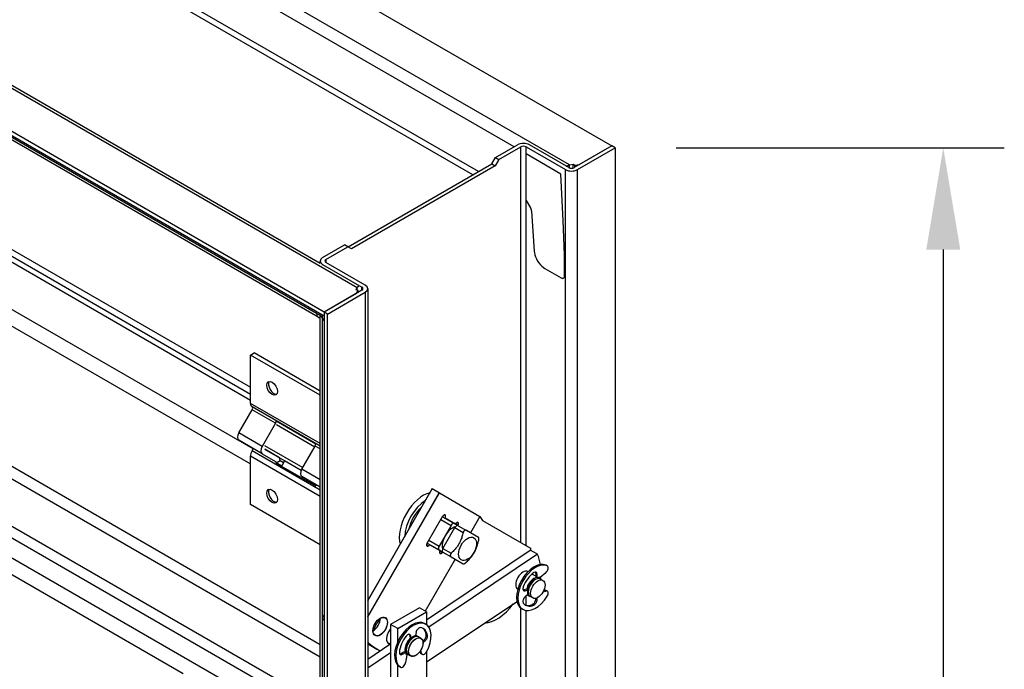
# Model space of a CAD drawing. Units: inches. Extents: x 13.4 to 73.1, y -1.2 to 43.6.
# Drawn here: x 30.2 to 42.3, y 27.5 to 35.5 of the extents above; entities that cross this region are included whole.
import ezdxf

# ---------------------------------------------------------------- set-up
doc = ezdxf.new("R2010")
doc.units = ezdxf.units.IN
doc.header["$MEASUREMENT"] = 0
doc.layers.add('3V_BLADE_STD_FRAME', color=2, linetype='Continuous')

msp = doc.modelspace()

# ---------------------------------------------------------------- linework, layer by layer
at = {"layer": '3V_BLADE_STD_FRAME'}
for p, q in [((20.725, 43.576), (37.434, 33.929)), ((36.912, 33.696), (20.262, 43.309)), ((36.232, 33.917), (20.188, 43.18)), ((35.793, 33.613), (20.188, 42.623)), ((35.726, 33.574), (20.154, 42.565)), ((17.653, 41.802), (34.303, 32.189)), ((17.705, 41.808), (33.848, 32.487)), ((33.898, 31.888), (17.189, 41.535)), ((17.189, 41.488), (33.898, 31.841)), ((33.804, 31.872), (17.719, 41.159)), ((33.826, 31.824), (18.276, 40.802)), ((21.569, 37.56), (32.994, 30.964)), ((21.569, 37.475), (32.994, 30.878)), ((21.594, 37.387), (32.994, 30.806)), ((21.59, 36.811), (33.02, 30.212)), ((21.569, 36.618), (32.994, 30.022)), ((19.614, 36.024), (33.848, 27.806)), ((19.575, 35.893), (33.848, 27.652)), ((19.323, 35.457), (33.451, 27.3)), ((19.323, 35.312), (33.249, 27.273)), ((19.666, 34.871), (33.009, 27.167)), ((19.614, 34.696), (32.167, 27.448)), ((36.003, 33.785), (36.273, 33.941)), ((36.044, 33.761), (36.314, 33.917)), ((36.314, 29.054), (36.314, 33.917)), ((36.38, 29.016), (36.38, 33.917)), ((36.38, 33.917), (36.863, 33.638)), ((36.904, 33.662), (36.421, 33.941)), ((37.434, 33.929), (36.971, 33.662)), ((37.012, 33.638), (37.475, 33.906)), ((37.434, 33.929), (37.038, 33.701)), ((37.475, 33.906), (37.434, 33.929)), ((37.475, 33.906), (37.475, 14.612)), ((38.225, 33.906), (42.256, 33.906)), ((35.96, 33.709), (36.003, 33.785)), ((36.044, 33.761), (36.001, 33.686)), ((36.003, 33.785), (36.044, 33.761)), ((36.808, 33.584), (36.38, 33.831)), ((34.192, 32.689), (35.96, 33.709)), ((36.001, 33.686), (34.233, 32.665)), ((35.96, 33.709), (36.001, 33.686)), ((36.863, 15.017), (36.863, 33.638)), ((36.912, 33.696), (36.959, 33.703)), ((36.912, 33.664), (36.912, 33.696)), ((36.912, 33.658), (36.912, 33.664)), ((36.959, 33.703), (36.978, 33.691)), ((36.959, 33.657), (36.959, 33.703)), ((36.978, 33.691), (37.038, 33.701)), ((36.978, 33.666), (36.978, 33.691)), ((37.012, 14.412), (37.012, 33.638)), ((36.834, 33.012), (36.808, 33.584)), ((36.38, 33.258), (36.433, 33.167)), ((36.433, 33.167), (36.435, 33.163)), ((36.435, 33.163), (36.437, 33.159)), ((36.437, 33.159), (36.439, 33.155)), ((36.439, 33.155), (36.44, 33.151)), ((36.44, 33.151), (36.441, 33.147)), ((36.441, 33.147), (36.443, 33.144)), ((36.443, 33.144), (36.444, 33.14)), ((36.444, 33.14), (36.444, 33.136)), ((36.444, 33.136), (36.445, 33.129)), ((36.445, 33.129), (36.478, 32.638)), ((36.834, 33.012), (36.834, 33.012)), ((36.853, 32.59), (36.834, 33.012)), ((33.879, 32.558), (34.148, 32.714)), ((33.92, 32.535), (34.189, 32.69)), ((34.189, 32.69), (34.148, 32.714)), ((34.233, 32.665), (34.189, 32.69)), ((36.478, 32.638), (36.481, 32.615)), ((36.481, 32.615), (36.487, 32.591)), ((36.487, 32.591), (36.496, 32.566)), ((36.496, 32.566), (36.507, 32.54)), ((36.853, 32.332), (36.853, 32.59)), ((41.506, 32.656), (41.506, 24.997)), ((33.848, 32.488), (33.848, 32.515)), ((33.879, 32.464), (33.879, 32.473)), ((33.879, 32.473), (34.361, 32.194)), ((33.92, 32.535), (33.92, 32.496)), ((34.402, 32.217), (33.92, 32.496)), ((36.507, 32.54), (36.521, 32.515)), ((36.521, 32.515), (36.537, 32.491)), ((36.537, 32.491), (36.555, 32.469)), ((36.555, 32.469), (36.573, 32.451)), ((36.573, 32.451), (36.61, 32.424)), ((36.61, 32.424), (36.81, 32.308)), ((36.81, 32.308), (36.817, 32.305)), ((36.84, 32.305), (36.845, 32.309)), ((36.845, 32.309), (36.848, 32.313)), ((36.848, 32.313), (36.851, 32.319)), ((36.851, 32.319), (36.853, 32.332)), ((34.291, 32.162), (34.303, 32.189)), ((34.303, 32.158), (34.303, 32.189)), ((34.361, 32.155), (34.361, 32.194)), ((36.817, 32.305), (36.823, 32.303)), ((36.823, 32.303), (36.829, 32.302)), ((36.829, 32.302), (36.835, 32.303)), ((36.835, 32.303), (36.84, 32.305)), ((34.361, 32.155), (33.898, 31.888)), ((34.294, 32.117), (33.898, 31.888)), ((33.939, 31.864), (34.402, 32.132)), ((34.31, 32.151), (34.291, 32.162)), ((34.294, 32.117), (34.31, 32.151)), ((34.303, 32.155), (34.303, 32.158)), ((34.31, 32.151), (34.31, 32.126)), ((34.402, 32.132), (34.402, 12.905)), ((34.433, 32.175), (34.433, 12.973)), ((33.852, 31.844), (33.804, 31.872)), ((33.848, 27.32), (33.848, 31.847)), ((33.862, 31.836), (33.852, 31.844)), ((33.877, 31.816), (33.862, 31.836)), ((33.879, 28.108), (33.879, 31.852)), ((33.939, 31.864), (33.898, 31.888)), ((33.898, 31.888), (33.898, 12.594)), ((33.898, 31.888), (33.898, 31.841)), ((33.939, 12.571), (33.939, 31.864)), ((33.898, 31.779), (33.877, 31.816)), ((32.994, 31.36), (33.038, 31.386)), ((32.994, 30.766), (32.994, 31.36)), ((33.848, 30.867), (32.994, 31.36)), ((33.848, 30.918), (33.038, 31.386)), ((33.848, 30.273), (32.994, 30.766)), ((32.85, 30.404), (33.014, 30.688)), ((33.848, 30.241), (33.013, 30.723)), ((33.301, 30.522), (33.014, 30.688)), ((33.301, 30.522), (33.137, 30.238)), ((33.794, 30.267), (33.307, 30.548)), ((33.313, 30.506), (33.784, 30.234)), ((33.313, 30.506), (33.784, 30.234)), ((33.137, 30.238), (32.85, 30.404)), ((33.137, 30.148), (32.85, 30.313)), ((33.166, 30.25), (33.637, 29.979)), ((33.166, 30.25), (33.637, 29.979)), ((33.848, 29.7), (33.013, 30.182)), ((33.137, 30.148), (33.301, 30.053)), ((33.166, 30.204), (33.617, 29.944)), ((33.166, 30.204), (33.617, 29.944)), ((33.348, 30.099), (33.169, 30.202)), ((33.624, 29.957), (33.788, 30.241)), ((33.848, 30.206), (33.788, 30.241)), ((32.994, 29.523), (32.994, 30.117)), ((33.848, 29.624), (32.994, 30.117)), ((33.309, 30.037), (33.307, 30.033)), ((33.307, 30.033), (33.794, 29.752)), ((33.309, 30.037), (33.357, 30.064)), ((33.376, 29.998), (33.309, 30.037)), ((33.348, 30.099), (33.348, 30.099)), ((33.357, 30.064), (33.399, 30.039)), ((33.412, 30.062), (33.376, 29.998)), ((33.617, 29.943), (33.412, 30.062)), ((33.414, 30.061), (33.415, 30.061)), ((33.848, 29.828), (33.624, 29.957)), ((33.848, 29.738), (33.624, 29.867)), ((33.729, 29.794), (33.734, 29.803)), ((33.729, 29.794), (33.74, 29.8)), ((33.794, 29.757), (33.729, 29.794)), ((35.227, 29.719), (34.433, 28.343)), ((34.433, 28.343), (35.226, 29.716)), ((34.433, 28.143), (35.314, 29.668)), ((34.433, 28.143), (35.313, 29.666)), ((35.227, 29.719), (35.314, 29.668)), ((35.314, 29.668), (35.813, 29.377)), ((33.848, 29.03), (32.994, 29.523)), ((35.086, 29.482), (35.09, 29.48)), ((35.086, 29.482), (35.09, 29.48)), ((35.163, 29.048), (35.352, 29.375)), ((35.165, 29.05), (35.354, 29.378)), ((35.332, 29.34), (35.457, 29.268)), ((35.332, 29.34), (35.457, 29.268)), ((35.354, 29.374), (35.352, 29.375)), ((35.354, 29.374), (35.352, 29.375)), ((35.354, 29.374), (35.497, 29.291)), ((35.354, 29.374), (35.497, 29.291)), ((35.384, 29.36), (35.513, 29.286)), ((35.545, 29.263), (35.497, 29.291)), ((35.545, 29.263), (35.497, 29.291)), ((35.813, 29.377), (35.697, 29.176)), ((35.813, 29.377), (35.843, 29.326)), ((35.843, 29.326), (36.433, 28.986)), ((34.938, 29.227), (34.942, 29.225)), ((34.938, 29.227), (34.942, 29.225)), ((35.457, 29.268), (35.31, 29.013)), ((35.457, 29.268), (35.31, 29.013)), ((35.358, 28.985), (35.505, 29.24)), ((35.358, 28.985), (35.505, 29.24)), ((35.505, 29.24), (35.608, 29.181)), ((35.505, 29.24), (35.608, 29.181)), ((35.543, 29.268), (35.541, 29.266)), ((35.545, 29.263), (35.648, 29.204)), ((35.545, 29.263), (35.648, 29.204)), ((35.795, 29.119), (35.648, 29.204)), ((35.795, 29.119), (35.648, 29.204)), ((35.165, 29.05), (35.166, 29.049)), ((35.165, 29.05), (35.166, 29.049)), ((35.166, 29.049), (35.31, 28.966)), ((35.166, 29.049), (35.31, 28.966)), ((35.185, 29.085), (35.31, 29.013)), ((35.185, 29.085), (35.31, 29.013)), ((35.156, 28.109), (36.43, 28.963)), ((35.322, 28.956), (35.193, 29.03)), ((35.31, 28.966), (35.358, 28.939)), ((35.31, 28.966), (35.358, 28.939)), ((35.354, 28.941), (35.352, 28.939)), ((35.358, 28.985), (35.46, 28.926)), ((35.358, 28.985), (35.46, 28.926)), ((35.358, 28.939), (35.46, 28.88)), ((35.358, 28.939), (35.46, 28.88)), ((36.518, 28.912), (36.43, 28.963)), ((36.433, 28.986), (36.433, 28.961)), ((35.509, 28.851), (35.141, 28.213)), ((36.518, 28.912), (35.184, 28.018)), ((35.46, 28.88), (35.608, 28.794)), ((35.46, 28.88), (35.608, 28.794)), ((36.402, 28.698), (36.395, 28.703)), ((36.516, 28.668), (36.5, 28.678)), ((36.5, 28.678), (36.5, 28.634)), ((36.623, 28.686), (36.553, 28.628)), ((36.639, 28.77), (36.623, 28.779)), ((36.641, 28.769), (36.625, 28.778)), ((36.5, 28.642), (36.452, 28.669)), ((36.516, 28.625), (36.5, 28.634)), ((36.516, 28.625), (36.516, 28.668)), ((36.537, 28.621), (36.525, 28.627)), ((36.586, 28.592), (36.558, 28.608)), ((36.277, 28.482), (36.27, 28.486)), ((36.383, 28.482), (36.352, 28.474)), ((36.368, 28.464), (36.352, 28.474)), ((36.368, 28.464), (36.399, 28.473)), ((36.399, 28.473), (36.383, 28.482)), ((36.587, 28.45), (36.623, 28.461)), ((36.607, 28.47), (36.596, 28.467)), ((36.623, 28.461), (36.607, 28.47)), ((36.641, 28.46), (36.625, 28.469)), ((35.156, 27.59), (36.268, 28.334)), ((36.399, 28.416), (36.368, 28.389)), ((36.38, 28.287), (36.38, 28.399)), ((36.412, 28.404), (36.396, 28.413)), ((36.461, 28.376), (36.433, 28.392)), ((36.5, 28.372), (36.5, 28.365)), ((36.516, 28.355), (36.5, 28.365)), ((36.516, 28.355), (36.516, 28.378)), ((35.068, 28.255), (34.714, 28.051)), ((34.803, 28), (35.156, 28.204)), ((35.156, 28.204), (35.068, 28.255)), ((35.156, 28.204), (35.156, 28.047)), ((36.314, 17.623), (36.314, 28.253)), ((36.342, 28.235), (36.326, 28.244)), ((36.38, 17.585), (36.38, 28.222)), ((36.474, 28.289), (36.458, 28.298)), ((33.878, 27.326), (33.879, 28.108)), ((33.879, 28.108), (33.898, 28.12)), ((33.879, 28.108), (33.879, 28.108)), ((34.803, 28), (34.714, 28.051)), ((34.714, 28.051), (34.714, 16.008)), ((34.803, 27.838), (34.803, 28)), ((35.027, 27.952), (35.019, 27.913)), ((35.148, 28.052), (35.132, 28.061)), ((34.962, 27.914), (34.946, 27.923)), ((34.946, 27.923), (34.954, 27.893)), ((34.97, 27.883), (34.954, 27.893)), ((34.97, 27.883), (34.962, 27.914)), ((35.088, 27.881), (35.059, 27.898)), ((35.115, 27.852), (35.11, 27.849)), ((35.113, 27.833), (35.131, 27.843)), ((35.131, 27.843), (35.115, 27.852)), ((35.168, 27.913), (35.152, 27.922)), ((34.433, 27.625), (34.707, 27.809)), ((34.453, 27.8), (34.54, 27.749)), ((34.714, 27.805), (34.691, 27.818)), ((34.882, 27.715), (34.844, 27.693)), ((34.898, 27.706), (34.882, 27.715)), ((35.076, 27.718), (35.078, 27.707)), ((35.094, 27.698), (35.086, 27.734)), ((35.156, 27.713), (35.156, 22.331)), ((34.714, 27.703), (34.433, 27.515)), ((34.86, 27.684), (34.844, 27.693)), ((34.86, 27.684), (34.898, 27.706)), ((34.914, 27.673), (34.899, 27.584)), ((34.912, 27.691), (34.909, 27.692)), ((34.961, 27.662), (34.933, 27.679)), ((35.094, 27.698), (35.078, 27.707)), ((35.104, 27.683), (35.088, 27.692)), ((34.803, 22.123), (34.803, 27.55)), ((34.835, 27.527), (34.819, 27.536)), ((34.836, 27.526), (34.82, 27.535))]:
    msp.add_line(p, q, dxfattribs=at)
at = {"layer": '3V_BLADE_STD_FRAME', "flags": 128}
for points in [[(36.874, 33.679), (36.876, 33.68), (36.877, 33.681), (36.879, 33.682), (36.88, 33.683), (36.882, 33.684), (36.883, 33.684), (36.885, 33.685), (36.887, 33.686), (36.888, 33.687), (36.89, 33.687), (36.891, 33.688), (36.893, 33.689), (36.895, 33.689), (36.896, 33.69), (36.898, 33.691), (36.899, 33.691), (36.901, 33.692), (36.903, 33.693), (36.904, 33.693), (36.906, 33.694), (36.908, 33.694), (36.909, 33.695), (36.911, 33.695), (36.912, 33.696)], [(34.303, 32.189), (34.304, 32.19), (34.305, 32.191), (34.306, 32.192), (34.307, 32.193), (34.308, 32.194), (34.309, 32.195), (34.309, 32.196), (34.31, 32.197), (34.311, 32.198), (34.312, 32.199), (34.313, 32.2), (34.314, 32.2), (34.315, 32.201), (34.316, 32.202), (34.316, 32.202), (34.317, 32.203), (34.318, 32.203), (34.319, 32.204), (34.32, 32.205), (34.321, 32.205), (34.321, 32.205), (34.322, 32.206), (34.323, 32.206), (34.324, 32.207)], [(34.309, 32.163), (34.309, 32.162), (34.308, 32.161), (34.307, 32.158), (34.306, 32.154)], [(35.351, 29.373), (35.351, 29.373), (35.351, 29.373), (35.352, 29.373), (35.352, 29.374), (35.352, 29.374), (35.352, 29.374), (35.352, 29.374), (35.352, 29.374), (35.353, 29.374), (35.353, 29.374), (35.353, 29.374), (35.353, 29.374), (35.353, 29.374), (35.353, 29.374), (35.353, 29.374), (35.353, 29.374), (35.353, 29.374), (35.354, 29.374), (35.354, 29.374), (35.354, 29.374), (35.354, 29.374), (35.354, 29.374), (35.354, 29.374), (35.354, 29.374)], [(35.351, 29.373), (35.351, 29.373), (35.351, 29.373), (35.352, 29.373), (35.352, 29.374), (35.352, 29.374), (35.352, 29.374), (35.352, 29.374), (35.352, 29.374), (35.353, 29.374), (35.353, 29.374), (35.353, 29.374), (35.353, 29.374), (35.353, 29.374), (35.353, 29.374), (35.353, 29.374), (35.353, 29.374), (35.353, 29.374), (35.354, 29.374), (35.354, 29.374), (35.354, 29.374), (35.354, 29.374), (35.354, 29.374), (35.354, 29.374), (35.354, 29.374)], [(35.608, 29.181), (35.604, 29.166), (35.6, 29.152), (35.596, 29.138), (35.592, 29.126), (35.588, 29.114), (35.583, 29.102), (35.579, 29.091), (35.575, 29.081), (35.57, 29.07), (35.565, 29.061), (35.56, 29.051), (35.555, 29.042), (35.549, 29.032), (35.543, 29.023), (35.537, 29.014), (35.531, 29.005), (35.524, 28.996), (35.517, 28.986), (35.509, 28.977), (35.5, 28.967), (35.491, 28.957), (35.482, 28.947), (35.471, 28.937), (35.46, 28.926)], [(35.608, 29.181), (35.604, 29.166), (35.6, 29.152), (35.596, 29.138), (35.592, 29.126), (35.588, 29.114), (35.583, 29.102), (35.579, 29.091), (35.575, 29.081), (35.57, 29.07), (35.565, 29.061), (35.56, 29.051), (35.555, 29.042), (35.549, 29.032), (35.543, 29.023), (35.537, 29.014), (35.531, 29.005), (35.524, 28.996), (35.517, 28.986), (35.509, 28.977), (35.5, 28.967), (35.491, 28.957), (35.482, 28.947), (35.471, 28.937), (35.46, 28.926)], [(35.648, 29.204), (35.646, 29.205), (35.644, 29.206), (35.642, 29.207), (35.64, 29.207), (35.638, 29.208), (35.636, 29.208), (35.633, 29.208), (35.631, 29.208), (35.629, 29.207), (35.627, 29.207), (35.625, 29.206), (35.624, 29.205), (35.622, 29.204), (35.62, 29.202), (35.618, 29.201), (35.617, 29.199), (35.615, 29.197), (35.614, 29.195), (35.612, 29.193), (35.611, 29.191), (35.61, 29.189), (35.609, 29.186), (35.608, 29.184), (35.608, 29.181)], [(35.648, 29.204), (35.646, 29.205), (35.644, 29.206), (35.642, 29.207), (35.64, 29.207), (35.638, 29.208), (35.636, 29.208), (35.633, 29.208), (35.631, 29.208), (35.629, 29.207), (35.627, 29.207), (35.625, 29.206), (35.624, 29.205), (35.622, 29.204), (35.62, 29.202), (35.618, 29.201), (35.617, 29.199), (35.615, 29.197), (35.614, 29.195), (35.612, 29.193), (35.611, 29.191), (35.61, 29.189), (35.609, 29.186), (35.608, 29.184), (35.608, 29.181)], [(35.166, 29.049), (35.166, 29.049), (35.166, 29.049), (35.166, 29.049), (35.166, 29.049), (35.166, 29.049), (35.166, 29.049), (35.166, 29.05), (35.166, 29.05), (35.166, 29.05), (35.166, 29.05), (35.166, 29.05), (35.166, 29.05), (35.166, 29.05), (35.166, 29.05), (35.166, 29.05), (35.166, 29.051), (35.166, 29.051), (35.166, 29.051), (35.166, 29.051), (35.166, 29.051), (35.166, 29.051), (35.166, 29.052), (35.166, 29.052), (35.166, 29.052)], [(35.166, 29.049), (35.166, 29.049), (35.166, 29.049), (35.166, 29.049), (35.166, 29.049), (35.166, 29.049), (35.166, 29.049), (35.166, 29.05), (35.166, 29.05), (35.166, 29.05), (35.166, 29.05), (35.166, 29.05), (35.166, 29.05), (35.166, 29.05), (35.166, 29.05), (35.166, 29.05), (35.166, 29.051), (35.166, 29.051), (35.166, 29.051), (35.166, 29.051), (35.166, 29.051), (35.166, 29.051), (35.166, 29.052), (35.166, 29.052), (35.166, 29.052)], [(35.648, 28.818), (35.659, 28.829), (35.669, 28.839), (35.679, 28.849), (35.688, 28.859), (35.696, 28.869), (35.704, 28.878), (35.711, 28.887), (35.718, 28.896), (35.725, 28.906), (35.731, 28.915), (35.737, 28.924), (35.742, 28.933), (35.748, 28.943), (35.753, 28.952), (35.757, 28.962), (35.762, 28.972), (35.767, 28.983), (35.771, 28.994), (35.775, 29.005), (35.779, 29.017), (35.783, 29.03), (35.787, 29.043), (35.791, 29.058), (35.795, 29.073)], [(35.648, 28.818), (35.659, 28.829), (35.669, 28.839), (35.679, 28.849), (35.688, 28.859), (35.696, 28.869), (35.704, 28.878), (35.711, 28.887), (35.718, 28.896), (35.725, 28.906), (35.731, 28.915), (35.737, 28.924), (35.742, 28.933), (35.748, 28.943), (35.753, 28.952), (35.757, 28.962), (35.762, 28.972), (35.767, 28.983), (35.771, 28.994), (35.775, 29.005), (35.779, 29.017), (35.783, 29.03), (35.787, 29.043), (35.791, 29.058), (35.795, 29.073)], [(35.795, 29.073), (35.796, 29.076), (35.796, 29.078), (35.797, 29.081), (35.797, 29.083), (35.798, 29.086), (35.798, 29.089), (35.799, 29.091), (35.799, 29.094), (35.799, 29.096), (35.799, 29.099), (35.799, 29.101), (35.799, 29.103), (35.799, 29.105), (35.799, 29.107), (35.799, 29.109), (35.799, 29.111), (35.799, 29.113), (35.798, 29.114), (35.798, 29.115), (35.797, 29.116), (35.797, 29.117), (35.796, 29.118), (35.796, 29.119), (35.795, 29.119)], [(35.795, 29.073), (35.796, 29.076), (35.796, 29.078), (35.797, 29.081), (35.797, 29.083), (35.798, 29.086), (35.798, 29.089), (35.799, 29.091), (35.799, 29.094), (35.799, 29.096), (35.799, 29.099), (35.799, 29.101), (35.799, 29.103), (35.799, 29.105), (35.799, 29.107), (35.799, 29.109), (35.799, 29.111), (35.799, 29.113), (35.798, 29.114), (35.798, 29.115), (35.797, 29.116), (35.797, 29.117), (35.796, 29.118), (35.796, 29.119), (35.795, 29.119)], [(35.46, 28.926), (35.458, 28.924), (35.457, 28.922), (35.455, 28.92), (35.453, 28.918), (35.452, 28.916), (35.451, 28.914), (35.45, 28.911), (35.449, 28.909), (35.449, 28.907), (35.448, 28.905), (35.448, 28.902), (35.448, 28.9), (35.448, 28.898), (35.448, 28.896), (35.449, 28.894), (35.449, 28.892), (35.45, 28.89), (35.451, 28.888), (35.452, 28.887), (35.453, 28.885), (35.455, 28.883), (35.457, 28.882), (35.458, 28.881), (35.46, 28.88)], [(35.46, 28.926), (35.458, 28.924), (35.457, 28.922), (35.455, 28.92), (35.453, 28.918), (35.452, 28.916), (35.451, 28.914), (35.45, 28.911), (35.449, 28.909), (35.449, 28.907), (35.448, 28.905), (35.448, 28.902), (35.448, 28.9), (35.448, 28.898), (35.448, 28.896), (35.449, 28.894), (35.449, 28.892), (35.45, 28.89), (35.451, 28.888), (35.452, 28.887), (35.453, 28.885), (35.455, 28.883), (35.457, 28.882), (35.458, 28.881), (35.46, 28.88)], [(35.608, 28.794), (35.608, 28.794), (35.609, 28.794), (35.61, 28.794), (35.611, 28.794), (35.612, 28.794), (35.614, 28.794), (35.615, 28.795), (35.617, 28.795), (35.618, 28.796), (35.62, 28.797), (35.622, 28.798), (35.624, 28.799), (35.625, 28.8), (35.627, 28.801), (35.629, 28.802), (35.631, 28.804), (35.633, 28.805), (35.636, 28.807), (35.638, 28.809), (35.64, 28.81), (35.642, 28.812), (35.644, 28.814), (35.646, 28.816), (35.648, 28.818)], [(35.608, 28.794), (35.608, 28.794), (35.609, 28.794), (35.61, 28.794), (35.611, 28.794), (35.612, 28.794), (35.614, 28.794), (35.615, 28.795), (35.617, 28.795), (35.618, 28.796), (35.62, 28.797), (35.622, 28.798), (35.624, 28.799), (35.625, 28.8), (35.627, 28.801), (35.629, 28.802), (35.631, 28.804), (35.633, 28.805), (35.636, 28.807), (35.638, 28.809), (35.64, 28.81), (35.642, 28.812), (35.644, 28.814), (35.646, 28.816), (35.648, 28.818)]]:
    msp.add_lwpolyline(points, dxfattribs=at)
at = {"layer": '3V_BLADE_STD_FRAME'}
for centre, major_axis, start_param, end_param in [((36.347, 33.898), (0.105, 0), 0.785398, 2.356194), ((36.347, 33.898), (0.047, 0), 0.785398, 2.356194), ((36.937, 33.681), (0.105, 0), 3.926991, 5.497787), ((36.937, 33.681), (0.047, 0), 3.926991, 5.497787), ((33.953, 32.515), (-0.105, 0), 5.497787, 7.068583), ((33.953, 32.515), (-0.047, 0), 5.497787, 7.068583), ((34.328, 32.175), (0.047, 0), 5.497787, 7.068583), ((34.328, 32.175), (0.105, 0), 5.497787, 7.068583), ((33.879, 31.915), (-0.0525, -0.0909), 5.497787, 6.641505), ((33.281, 30.964), (0.047, -0.0814), 3.380824, 6.043954), ((33.059, 30.804), (-0.0465, -0.0805), 5.497787, 6.283184), ((32.999, 30.696), (0.0151, 0.0262), 4.712389, 6.195899), ((33.286, 30.53), (-0.0151, -0.0262), 1.570796, 2.596464), ((32.889, 30.381), (-0.039, -0.0675), 4.712389, 6.283185), ((33.773, 30.25), (0.0151, 0.0262), 4.712389, 5.738057), ((33.059, 30.155), (-0.0465, -0.0805), 4.71239, 5.497787), ((32.999, 30.193), (0.0151, 0.0262), 4.625103, 6.283185), ((33.176, 30.215), (-0.039, -0.0675), 4.712389, 6.283185), ((33.176, 30.215), (-0.0075, -0.013), 6.155914, 6.283185), ((33.286, 30.027), (0.0151, 0.0262), 5.257517, 6.283185), ((33.291, 30.03), (0.0465, 0.0805), 5.452364, 5.978908), ((33.663, 29.934), (-0.039, -0.0675), 4.712389, 6.283185), ((33.773, 29.746), (0.0151, 0.0262), 5.257517, 6.283185), ((33.281, 29.638), (0.047, -0.0814), 3.380824, 6.043954), ((35.117, 29.294), (0.209, 0.362), 0.503702, 2.637891), ((35.15, 29.275), (0.185, 0.321), 0.808571, 2.333021), ((35.15, 29.275), (0.156, 0.271), 1.03048, 2.111112), ((35.367, 29.366), (0.015, 0.026), 4.712389, 7.853982), ((35.369, 29.369), (0.015, 0.026), 4.712389, 7.853982), ((35.477, 29.257), (0.02, 0.0346), 0, 1.570796), ((35.477, 29.257), (0.02, 0.0346), 0, 1.570796), ((35.526, 29.275), (0.015, 0.026), 4.712389, 7.853982), ((35.528, 29.277), (0.015, 0.026), 4.712389, 7.853982), ((35.477, 29.086), (0.091, 0.158), 0.516355, 2.625238), ((35.477, 29.086), (0.091, 0.158), 0.516355, 2.625238), ((35.525, 29.229), (0.02, 0.0346), 0, 1.570796), ((35.525, 29.229), (0.02, 0.0346), 0, 1.570796), ((35.178, 29.039), (-0.015, -0.026), 4.712389, 7.853982), ((35.18, 29.042), (-0.015, -0.026), 4.712389, 7.853982), ((35.33, 29.001), (-0.02, -0.0346), 4.712389, 6.283185), ((35.33, 29.001), (-0.02, -0.0346), 4.712389, 6.283185), ((35.337, 28.947), (-0.015, -0.026), 4.712389, 7.853982), ((35.339, 28.95), (-0.015, -0.026), 4.712389, 7.853982), ((35.378, 28.973), (-0.02, -0.0346), 4.712389, 6.283185), ((35.378, 28.973), (-0.02, -0.0346), 4.712389, 6.283185), ((36.479, 28.509), (0.153, 0.265), 0.058764, 3.141593), ((36.495, 28.5), (-0.153, -0.265), 3.200357, 7.795218), ((36.034, 28.382), (0.375, 0.65), 5.667038, 5.91752), ((36.342, 28.589), (-0.063, -0.11), 3.171356, 6.253422), ((36.495, 28.5), (-0.123, -0.213), 4.050896, 4.969492), ((36.479, 28.647), (0.0264, 0.0457), 5.497787, 7.192489), ((36.463, 28.656), (0.0264, 0.0457), 5.497787, 5.975298), ((36.598, 28.733), (0.0264, 0.0457), 0, 0.058764), ((36.614, 28.723), (0.0264, 0.0457), 4.144956, 6.341949), ((36.474, 28.512), (0.063, 0.108), 0.331759, 2.18331), ((36.474, 28.512), (-0.0525, -0.0909), 3.46128, 5.963498), ((36.495, 28.5), (0.062, 0.108), 0, 3.141593), ((36.495, 28.5), (0.071, 0.122), 0.177172, 0.579518), ((36.474, 28.512), (0.063, 0.108), 6.112654, 6.523579), ((36.034, 28.382), (0.375, 0.65), 5.368756, 5.413552), ((36.378, 28.511), (-0.0264, -0.0457), 4.969492, 6.816976), ((36.362, 28.521), (-0.0264, -0.0457), 0.307887, 0.533791), ((36.495, 28.5), (-0.071, -0.122), 5.24618, 5.749395), ((36.598, 28.423), (0.0264, 0.0457), 0, 0.567433), ((36.614, 28.414), (0.0264, 0.0457), 4.653625, 6.850619), ((36.378, 28.353), (-0.0264, -0.0457), 4.178598, 6.026082), ((36.474, 28.512), (-0.062, -0.108), 6.042792, 6.453716), ((36.463, 28.343), (-0.0264, -0.0457), 0.661493, 2.356194), ((36.479, 28.334), (0.0264, 0.0457), 3.803086, 5.497787), ((36.02, 28.524), (-0.25, -0.433), 0.344692, 1.385896), ((36.495, 28.5), (-0.123, -0.213), 6.026082, 6.944678), ((36.479, 28.509), (-0.123, -0.213), 0.065067, 0.661493), ((33.989, 28.044), (-0.078, 0.136), 0.177913, 0.785169), ((34.633, 28), (-0.094, -0.162), 4.274114, 4.720389), ((34.499, 28.073), (0.063, 0.109), 4.724341, 5.517514), ((34.979, 27.796), (0.153, 0.265), 0, 3.091662), ((34.995, 27.787), (-0.153, -0.265), 1.638394, 6.233255), ((34.501, 28.076), (0.063, 0.109), 3.907264, 4.700437), ((34.631, 27.997), (-0.094, -0.162), 4.704389, 5.150664), ((34.753, 27.926), (-0.063, -0.109), 4.533144, 6.372479), ((34.755, 27.929), (0.063, 0.109), 1.263309, 1.750041), ((35.063, 27.963), (0.0264, 0.0457), 0.265937, 2.11342), ((34.995, 27.787), (0.123, 0.213), 5.630526, 6.549122), ((34.979, 27.796), (0.123, 0.213), 5.630526, 6.218118), ((35.354, 29.159), (-0.813, -1.407), 6.139616, 6.338377), ((34.995, 27.787), (-0.123, -0.213), 4.464119, 5.382715), ((34.979, 27.796), (-0.063, -0.109), 4.11581, 6.441841), ((34.974, 27.799), (-0.0525, -0.0909), 4.698103, 5.963498), ((34.925, 27.882), (0.0264, 0.0457), 5.758228, 7.605712), ((34.976, 27.802), (0.0525, 0.0909), 0.868977, 1.585083), ((34.997, 27.789), (0.063, 0.108), 0, 1.582797), ((34.91, 27.891), (0.0264, 0.0457), 5.758228, 5.975298), ((34.995, 27.787), (-0.071, -0.122), 3.684217, 4.187432), ((34.976, 27.802), (0.0525, 0.0909), 0.319687, 0.85128), ((34.979, 27.796), (0.063, 0.109), 6.217696, 6.671949), ((34.974, 27.799), (0.062, 0.108), 6.182818, 6.337275), ((35.115, 27.895), (-0.0264, -0.0457), 0.794232, 2.488933), ((35.131, 27.886), (0.0264, 0.0457), 3.935824, 5.630526), ((35.352, 29.157), (-0.812, -1.407), 6.141793, 6.336726), ((35.265, 29.207), (-0.813, -1.407), 6.258993, 6.283185), ((34.86, 27.727), (-0.0264, -0.0457), 5.382715, 7.077417), ((34.976, 27.802), (-0.063, -0.108), 5.95535, 6.383553), ((34.995, 27.787), (-0.062, -0.108), 4.700389, 6.283185), ((35.13, 27.729), (-0.0264, -0.0457), 5.724585, 7.921579), ((34.844, 27.736), (-0.0264, -0.0457), 0.307887, 0.794232), ((34.995, 27.787), (-0.071, -0.122), 5.712501, 6.114847), ((34.974, 27.799), (-0.062, -0.108), 6.229096, 6.453716), ((35.114, 27.738), (-0.0264, -0.0457), 5.724585, 6.283185), ((34.847, 27.581), (-0.0264, -0.0457), 6.233255, 6.283185), ((34.863, 27.571), (-0.0264, -0.0457), 6.233255, 8.430248)]:
    msp.add_ellipse(centre, major_axis=major_axis, ratio=0.57735, start_param=start_param, end_param=end_param, dxfattribs=at)
for centre, major_axis in [((33.259, 30.951), (0.047, -0.0814)), ((33.259, 29.625), (0.047, -0.0814)), ((35.661, 28.98), (-0.078, -0.136)), ((35.661, 28.98), (0.078, 0.136)), ((36.524, 28.484), (-0.063, -0.108)), ((34.586, 28.023), (-0.063, -0.109)), ((34.587, 28.026), (-0.063, -0.109)), ((35.024, 27.771), (-0.062, -0.108)), ((35.025, 27.773), (0.063, 0.108))]:
    msp.add_ellipse(centre, major_axis=major_axis, ratio=0.57735, dxfattribs=at)
msp.add_solid([(41.298, 32.656), (41.715, 32.656), (41.506, 33.906)], dxfattribs=at)

doc.saveas('drawing.dxf')
